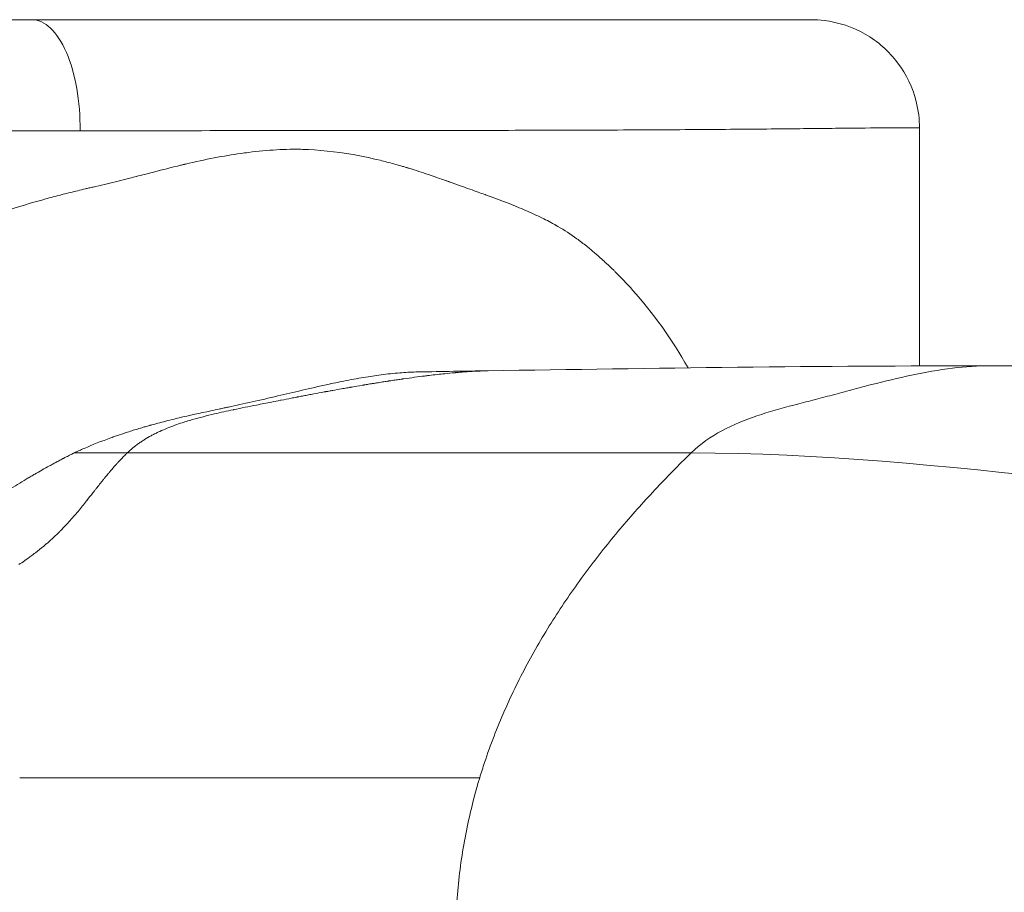
# Model space of a CAD drawing. Extents: x -28 to 12572, y 4 to 8914.
# Drawn here: x 3242 to 3300, y 4012 to 4063 of the extents above; entities that cross this region are included whole.
import ezdxf

# ---------------------------------------------------------------- set-up
doc = ezdxf.new("R2010")
doc.units = 0
doc.header["$MEASUREMENT"] = 0
doc.layers.add('外形線', color=7, linetype='CONTINUOUS', lineweight=18)

msp = doc.modelspace()

# ---------------------------------------------------------------- linework, layer by layer
at = {"layer": '外形線', "extrusion": (0, 1, 0)}
msp.add_line((3248.537, 4037.71), (3245.426, 4037.71), dxfattribs=at)
at = {"layer": '外形線'}
msp.add_ellipse((3242.933, 4056.762), major_axis=(0, 6.351), ratio=0.44673, start_param=4.686761, end_param=6.283185, dxfattribs=at)
for points, knots in [([(3140.872, 4063.113), (3140.889, 4063.113), (3140.906, 4063.113), (3140.923, 4063.113), (3142.565, 4063.113), (3144.304, 4063.113), (3146.134, 4063.113), (3146.152, 4063.113), (3146.17, 4063.113), (3146.188, 4063.113), (3148.021, 4063.113), (3149.947, 4063.113), (3151.968, 4063.113), (3151.986, 4063.113), (3152.004, 4063.113), (3152.022, 4063.113), (3153.025, 4063.113), (3154.051, 4063.113), (3155.1, 4063.113), (3155.119, 4063.113), (3155.137, 4063.113), (3155.155, 4063.113), (3155.672, 4063.113), (3156.194, 4063.113), (3156.72, 4063.113), (3156.738, 4063.113), (3156.757, 4063.113), (3156.775, 4063.113), (3157.301, 4063.113), (3157.831, 4063.113), (3158.365, 4063.113), (3158.383, 4063.113), (3158.401, 4063.113), (3158.419, 4063.113), (3160.611, 4063.113), (3162.865, 4063.113), (3165.178, 4063.113), (3165.195, 4063.113), (3165.213, 4063.113), (3165.23, 4063.113), (3167.546, 4063.113), (3169.922, 4063.113), (3172.359, 4063.113), (3174.815, 4063.113), (3177.332, 4063.113), (3179.914, 4063.113), (3179.929, 4063.113), (3179.944, 4063.113), (3179.96, 4063.113), (3180.59, 4063.113), (3181.224, 4063.113), (3181.858, 4063.113), (3182.507, 4063.113), (3183.158, 4063.113), (3183.809, 4063.113), (3183.824, 4063.113), (3183.838, 4063.113), (3183.853, 4063.113), (3185.142, 4063.113), (3186.436, 4063.113), (3187.735, 4063.113), (3187.749, 4063.113), (3187.763, 4063.113), (3187.776, 4063.113), (3190.39, 4063.113), (3193.023, 4063.113), (3195.675, 4063.113), (3195.687, 4063.113), (3195.698, 4063.113), (3195.71, 4063.113), (3198.364, 4063.113), (3201.037, 4063.113), (3203.73, 4063.113), (3203.74, 4063.113), (3203.75, 4063.113), (3203.76, 4063.113), (3205.103, 4063.113), (3206.45, 4063.113), (3207.802, 4063.113), (3207.811, 4063.113), (3207.82, 4063.113), (3207.829, 4063.113), (3209.182, 4063.113), (3210.529, 4063.113), (3211.87, 4063.113), (3211.878, 4063.113), (3211.886, 4063.113), (3211.894, 4063.113), (3214.585, 4063.113), (3217.252, 4063.113), (3219.893, 4063.113), (3222.543, 4063.113), (3225.168, 4063.113), (3227.768, 4063.113), (3227.772, 4063.113), (3227.776, 4063.113), (3227.78, 4063.113), (3229.076, 4063.113), (3230.366, 4063.113), (3231.65, 4063.113), (3232.937, 4063.113), (3234.22, 4063.113), (3235.492, 4063.113), (3238.036, 4063.113), (3240.516, 4063.113), (3242.933, 4063.113)], [0.6539784, 0.6539784, 0.6539784, 0.6539784, 0.654063, 0.654063, 0.654063, 0.6621247, 0.6621247, 0.6621247, 0.6622033, 0.6622033, 0.6622033, 0.670271, 0.670271, 0.670271, 0.6703435, 0.6703435, 0.6703435, 0.6743441, 0.6743441, 0.6743441, 0.6744137, 0.6744137, 0.6744137, 0.6763807, 0.6763807, 0.6763807, 0.6764487, 0.6764487, 0.6764487, 0.6784173, 0.6784173, 0.6784173, 0.6784838, 0.6784838, 0.6784838, 0.6865636, 0.6865636, 0.6865636, 0.6866241, 0.6866241, 0.6866241, 0.6947099, 0.6947099, 0.6947099, 0.7028562, 0.7028562, 0.7028562, 0.7029046, 0.7029046, 0.7029046, 0.7048927, 0.7048927, 0.7048927, 0.7069293, 0.7069293, 0.7069293, 0.7069747, 0.7069747, 0.7069747, 0.7110025, 0.7110025, 0.7110025, 0.7110448, 0.7110448, 0.7110448, 0.7191488, 0.7191488, 0.7191488, 0.7191851, 0.7191851, 0.7191851, 0.7272951, 0.7272951, 0.7272951, 0.7273253, 0.7273253, 0.7273253, 0.7313682, 0.7313682, 0.7313682, 0.7313955, 0.7313955, 0.7313955, 0.7354414, 0.7354414, 0.7354414, 0.7354656, 0.7354656, 0.7354656, 0.7435877, 0.7435877, 0.7435877, 0.751734, 0.751734, 0.751734, 0.7517461, 0.7517461, 0.7517461, 0.7558071, 0.7558071, 0.7558071, 0.7598803, 0.7598803, 0.7598803, 0.7680266, 0.7680266, 0.7680266, 0.7680266]), ([(3242.933, 4063.113), (3245.351, 4063.113), (3247.705, 4063.113), (3249.996, 4063.113), (3251.142, 4063.113), (3252.272, 4063.113), (3253.386, 4063.113), (3254.5, 4063.113), (3255.598, 4063.113), (3256.67, 4063.113), (3258.814, 4063.113), (3260.865, 4063.113), (3262.825, 4063.113), (3264.784, 4063.113), (3266.653, 4063.113), (3268.429, 4063.113), (3269.316, 4063.113), (3270.182, 4063.113), (3271.023, 4063.113), (3271.864, 4063.113), (3272.676, 4063.113), (3273.458, 4063.113), (3275.022, 4063.113), (3276.47, 4063.113), (3277.803, 4063.113), (3279.136, 4063.113), (3280.354, 4063.113), (3281.455, 4063.113), (3282.006, 4063.113), (3282.528, 4063.113), (3283.02, 4063.113), (3283.513, 4063.113), (3283.976, 4063.113), (3284.408, 4063.113), (3285.27, 4063.113), (3285.998, 4063.113), (3286.594, 4063.113), (3287.19, 4063.113), (3287.654, 4063.113), (3287.988, 4063.113), (3288.321, 4063.113), (3288.524, 4063.113), (3288.594, 4063.113), (3288.611, 4063.113), (3288.62, 4063.113), (3288.621, 4063.113), (3288.621, 4063.113), (3288.621, 4063.113), (3288.621, 4063.113)], [0.24685678, 0.24685678, 0.24685678, 0.24685678, 0.25500309, 0.25500309, 0.25500309, 0.25907624, 0.25907624, 0.25907624, 0.26314939, 0.26314939, 0.26314939, 0.27129569, 0.27129569, 0.27129569, 0.27944199, 0.27944199, 0.27944199, 0.28351515, 0.28351515, 0.28351515, 0.2875883, 0.2875883, 0.2875883, 0.2957346, 0.2957346, 0.2957346, 0.3038809, 0.3038809, 0.3038809, 0.30795405, 0.30795405, 0.30795405, 0.31202721, 0.31202721, 0.31202721, 0.32017351, 0.32017351, 0.32017351, 0.32831981, 0.32831981, 0.32831981, 0.33646611, 0.33646611, 0.33646611, 0.33850269, 0.33850269, 0.33850269, 0.33859105, 0.33859105, 0.33859105, 0.33859105]), ([(3288.621, 4063.113), (3288.878, 4063.113), (3289.136, 4063.097), (3290.229, 4062.964), (3291.061, 4062.686), (3292.523, 4061.843), (3293.181, 4061.263), (3294.197, 4059.916), (3294.576, 4059.125), (3294.908, 4057.802), (3294.972, 4057.277), (3294.972, 4056.756)], [0, 0, 0, 0, 0.0772103, 0.0772103, 0.3302647, 0.3302647, 0.583319, 0.583319, 0.8363733, 0.8363733, 0.9926238, 0.9926238, 0.9926238, 0.9926238]), ([(3294.972, 4056.756), (3294.972, 4056.756), (3294.971, 4056.757), (3294.961, 4056.76), (3294.91, 4056.763), (3294.637, 4056.77), (3294.293, 4056.773), (3293.286, 4056.772), (3292.623, 4056.767), (3291.383, 4056.755), (3290.929, 4056.75), (3290.186, 4056.743), (3289.928, 4056.74), (3289.394, 4056.734), (3289.119, 4056.731), (3287.694, 4056.717), (3286.41, 4056.705), (3283.559, 4056.681), (3281.994, 4056.669), (3279.432, 4056.654), (3278.542, 4056.649), (3276.691, 4056.64), (3275.727, 4056.636), (3272.752, 4056.627), (3270.655, 4056.622), (3266.237, 4056.615), (3263.916, 4056.613), (3260.264, 4056.61), (3259.016, 4056.609), (3256.472, 4056.607), (3255.18, 4056.606), (3251.246, 4056.603), (3248.546, 4056.601), (3245.77, 4056.599)], [0.19652412, 0.19652412, 0.19652412, 0.19652412, 0.19706738, 0.19706738, 0.20174654, 0.20174654, 0.21110487, 0.21110487, 0.2204632, 0.2204632, 0.22514237, 0.22514237, 0.22748195, 0.22748195, 0.22982153, 0.22982153, 0.23917986, 0.23917986, 0.24853819, 0.24853819, 0.25321736, 0.25321736, 0.25789652, 0.25789652, 0.26725485, 0.26725485, 0.27661318, 0.27661318, 0.28129235, 0.28129235, 0.28597151, 0.28597151, 0.29532984, 0.29532984, 0.29532984, 0.29532984]), ([(3258.059, 4055.511), (3258.185, 4055.513), (3258.309, 4055.514), (3258.432, 4055.513), (3258.494, 4055.513), (3258.555, 4055.513), (3258.616, 4055.512)], [0.4921875, 0.4921875, 0.4921875, 0.4921875, 0.49609375, 0.49609375, 0.49609375, 0.498046875, 0.498046875, 0.498046875, 0.498046875]), ([(3281.589, 4037.71), (3282.127, 4038.236), (3283.357, 4039.085), (3285.421, 4039.915), (3287.238, 4040.421), (3288.727, 4040.8), (3289.857, 4041.099), (3290.999, 4041.406), (3292.54, 4041.813), (3294.498, 4042.292), (3296.836, 4042.707), (3298.397, 4042.817), (3299.144, 4042.817)], [0.0000008, 0.0000008, 0.0000008, 0.0000008, 0.0625007, 0.1250006, 0.1875005, 0.2187505, 0.2500004, 0.2812504, 0.3125003, 0.3750002, 0.4375001, 0.4948865, 0.4948865, 0.4948865, 0.4948865]), ([(3299.144, 4042.817), (3307.032, 4042.817), (3314.652, 4041.911), (3330.443, 4039.914), (3337.899, 4038.924), (3344.252, 4038.924)], [0, 0, 0, 0, 3.424817, 3.424817, 7.654473, 7.654473, 7.654473, 7.654473]), ([(3262.387, 4042.132), (3262.01, 4042.068), (3261.621, 4041.996), (3261.22, 4041.916), (3261.02, 4041.876), (3260.817, 4041.834), (3260.61, 4041.79)], [0.54391849, 0.54391849, 0.54391849, 0.54391849, 0.55525013, 0.55525013, 0.55525013, 0.56091594, 0.56091594, 0.56091594, 0.56091594]), ([(3259.923, 4041.251), (3259.975, 4041.26), (3260.026, 4041.27), (3260.078, 4041.28), (3260.091, 4041.282), (3260.104, 4041.284), (3260.115, 4041.286), (3260.126, 4041.288), (3260.137, 4041.29), (3260.148, 4041.292)], [0.639731753, 0.639731753, 0.639731753, 0.639731753, 0.640499672, 0.640499672, 0.640499672, 0.640691651, 0.640691651, 0.640691651, 0.640883631, 0.640883631, 0.640883631, 0.640883631]), ([(3258.521, 4040.986), (3258.546, 4040.991), (3258.573, 4040.996), (3258.596, 4041), (3258.643, 4041.009), (3258.69, 4041.018), (3258.737, 4041.027)], [0.632436523, 0.632436523, 0.632436523, 0.632436523, 0.632820483, 0.632820483, 0.632820483, 0.633588402, 0.633588402, 0.633588402, 0.633588402]), ([(3247.577, 4038.593), (3247.03, 4038.396), (3246.515, 4038.191), (3246.007, 4037.971), (3245.907, 4037.928), (3245.808, 4037.886), (3245.711, 4037.842)], [0.70114493, 0.70114493, 0.70114493, 0.70114493, 0.71838626, 0.71838626, 0.71838626, 0.72180546, 0.72180546, 0.72180546, 0.72180546]), ([(3244.794, 4037.386), (3244.775, 4037.376), (3244.756, 4037.366), (3244.736, 4037.356), (3244.726, 4037.351), (3244.724, 4037.35), (3244.719, 4037.347), (3244.714, 4037.344), (3244.709, 4037.341), (3244.704, 4037.339)], [0.7311280321, 0.7311280321, 0.7311280321, 0.7311280321, 0.7313963674, 0.7313963674, 0.7313963674, 0.7315305351, 0.7315305351, 0.7315305351, 0.7316647027, 0.7316647027, 0.7316647027, 0.7316647027]), ([(3269.194, 4018.658), (3269.284, 4018.957), (3269.712, 4020.302), (3270.612, 4022.626), (3272.039, 4025.521), (3273.669, 4028.254), (3275.465, 4030.83), (3277.397, 4033.259), (3279.44, 4035.554), (3280.864, 4037.003), (3281.589, 4037.71)], [0.8861962, 0.8861962, 0.8861962, 0.8861962, 0.8906251, 0.9062501, 0.9218751, 0.9375001, 0.9531251, 0.9687501, 0.9843752, 1, 1, 1, 1]), ([(3244.81, 4018.658), (3244.802, 4018.658), (3244.794, 4018.658), (3244.788, 4018.658), (3244.782, 4018.658), (3244.775, 4018.658), (3244.769, 4018.658)], [0.4997560917, 0.4997560917, 0.4997560917, 0.4997560917, 0.5001483649, 0.5001483649, 0.5001483649, 0.5005406382, 0.5005406382, 0.5005406382, 0.5005406382]), ([(3256.954, 4018.658), (3256.225, 4018.658), (3255.46, 4018.658), (3254.66, 4018.658), (3253.861, 4018.658), (3253.026, 4018.658), (3252.155, 4018.658)], [0.2510549, 0.2510549, 0.2510549, 0.2510549, 0.3012658, 0.3012658, 0.3012658, 0.3514768, 0.3514768, 0.3514768, 0.3514768]), ([(3257.006, 4018.658), (3256.999, 4018.658), (3256.994, 4018.658), (3256.988, 4018.658), (3256.977, 4018.658), (3256.965, 4018.658), (3256.954, 4018.658)], [0.249878046, 0.249878046, 0.249878046, 0.249878046, 0.250270319, 0.250270319, 0.250270319, 0.251054866, 0.251054866, 0.251054866, 0.251054866]), ([(3257.594, 4018.658), (3257.486, 4018.658), (3257.378, 4018.658), (3257.27, 4018.658), (3257.216, 4018.658), (3257.162, 4018.658), (3257.108, 4018.658)], [0.238502123, 0.238502123, 0.238502123, 0.238502123, 0.244778494, 0.244778494, 0.244778494, 0.24791668, 0.24791668, 0.24791668, 0.24791668]), ([(3263.381, 4018.658), (3263.328, 4018.658), (3263.275, 4018.658), (3263.222, 4018.658), (3263.182, 4018.658), (3263.142, 4018.658), (3263.103, 4018.658)], [0.119251062, 0.119251062, 0.119251062, 0.119251062, 0.122389247, 0.122389247, 0.122389247, 0.124742887, 0.124742887, 0.124742887, 0.124742887]), ([(3267.876, 3995.098), (3267.84, 3995.5), (3267.729, 3997.014), (3267.68, 3999.651), (3267.74, 4002.443), (3267.781, 4004.679), (3267.79, 4006.358), (3267.768, 4008.037), (3267.762, 4010.278), (3267.955, 4013.078), (3268.478, 4016.067), (3268.965, 4017.903), (3269.194, 4018.658)], [0.7755821, 0.7755821, 0.7755821, 0.7755821, 0.7812501, 0.7968751, 0.8125001, 0.8203126, 0.8281251, 0.8359376, 0.8437501, 0.8593751, 0.8750001, 0.8861962, 0.8861962, 0.8861962, 0.8861962])]:
    msp.add_open_spline(points, degree=3, knots=knots, dxfattribs=at)
for points in [[(3245.77, 4056.599), (3243.35, 4056.598), (3240.872, 4056.596), (3238.334, 4056.594)], [(3294.972, 4056.756), (3294.967, 4052.099), (3294.966, 4047.452), (3294.977, 4042.809)], [(3251.956, 4054.647), (3253.101, 4054.917), (3254.185, 4055.125), (3255.188, 4055.268)], [(3255.188, 4055.268), (3255.339, 4055.29), (3255.488, 4055.31), (3255.636, 4055.328)], [(3255.636, 4055.328), (3256.21, 4055.401), (3256.759, 4055.452), (3257.286, 4055.482)], [(3257.286, 4055.482), (3257.549, 4055.497), (3257.807, 4055.507), (3258.059, 4055.511)], [(3258.616, 4055.512), (3258.676, 4055.511), (3258.738, 4055.509), (3258.797, 4055.508)], [(3258.797, 4055.508), (3259.743, 4055.483), (3260.737, 4055.379), (3261.771, 4055.197)], [(3261.771, 4055.197), (3262.287, 4055.107), (3262.814, 4054.996), (3263.35, 4054.866)], [(3250.847, 4054.372), (3251.084, 4054.432), (3251.292, 4054.484), (3251.469, 4054.528)], [(3251.469, 4054.528), (3251.558, 4054.55), (3251.64, 4054.57), (3251.714, 4054.588)], [(3251.714, 4054.588), (3251.751, 4054.597), (3251.786, 4054.606), (3251.819, 4054.614)], [(3251.819, 4054.614), (3251.836, 4054.618), (3251.852, 4054.622), (3251.867, 4054.625)], [(3251.867, 4054.625), (3251.875, 4054.627), (3251.883, 4054.629), (3251.891, 4054.631)], [(3251.891, 4054.631), (3251.897, 4054.633), (3251.904, 4054.634), (3251.91, 4054.636)], [(3251.91, 4054.636), (3251.916, 4054.637), (3251.939, 4054.643), (3251.956, 4054.647)], [(3263.35, 4054.866), (3263.617, 4054.801), (3263.887, 4054.731), (3264.16, 4054.657)], [(3264.16, 4054.657), (3264.296, 4054.619), (3264.432, 4054.581), (3264.57, 4054.541)], [(3264.57, 4054.541), (3264.638, 4054.521), (3264.707, 4054.501), (3264.776, 4054.48)], [(3249.115, 4053.93), (3249.808, 4054.108), (3250.384, 4054.255), (3250.847, 4054.372)], [(3264.776, 4054.48), (3264.81, 4054.47), (3264.845, 4054.46), (3264.879, 4054.449)], [(3264.879, 4054.449), (3264.911, 4054.44), (3264.944, 4054.43), (3264.976, 4054.42)], [(3264.976, 4054.42), (3264.993, 4054.415), (3264.998, 4054.413), (3265.007, 4054.411)], [(3265.007, 4054.411), (3265.301, 4054.321), (3265.646, 4054.21), (3266.04, 4054.078)], [(3266.04, 4054.078), (3266.242, 4054.01), (3266.457, 4053.937), (3266.685, 4053.858)], [(3246.532, 4053.299), (3246.981, 4053.403), (3247.415, 4053.507), (3247.836, 4053.61)], [(3247.836, 4053.61), (3248.256, 4053.712), (3248.662, 4053.814), (3249.054, 4053.915)], [(3249.054, 4053.915), (3249.066, 4053.918), (3249.094, 4053.925), (3249.115, 4053.93)], [(3266.685, 4053.858), (3266.799, 4053.819), (3266.916, 4053.778), (3267.036, 4053.736)], [(3267.036, 4053.736), (3267.096, 4053.715), (3267.157, 4053.694), (3267.218, 4053.672)], [(3267.218, 4053.672), (3267.249, 4053.661), (3267.28, 4053.65), (3267.311, 4053.639)], [(3267.311, 4053.639), (3267.327, 4053.634), (3267.342, 4053.628), (3267.358, 4053.622)], [(3267.358, 4053.622), (3267.374, 4053.617), (3267.391, 4053.611), (3267.405, 4053.606)], [(3267.405, 4053.606), (3267.867, 4053.442), (3268.27, 4053.297), (3268.617, 4053.173)], [(3243.844, 4052.625), (3244.145, 4052.707), (3244.455, 4052.789), (3244.776, 4052.871)], [(3244.776, 4052.871), (3245.054, 4052.942), (3245.339, 4053.013), (3245.631, 4053.084)], [(3245.631, 4053.084), (3245.778, 4053.12), (3245.926, 4053.155), (3246.076, 4053.191)], [(3246.076, 4053.191), (3246.151, 4053.209), (3246.227, 4053.227), (3246.303, 4053.245)], [(3246.303, 4053.245), (3246.341, 4053.254), (3246.379, 4053.263), (3246.417, 4053.272)], [(3246.417, 4053.272), (3246.451, 4053.28), (3246.484, 4053.288), (3246.518, 4053.295)], [(3246.518, 4053.295), (3246.523, 4053.297), (3246.529, 4053.298), (3246.532, 4053.299)], [(3268.617, 4053.173), (3268.962, 4053.049), (3269.252, 4052.945), (3269.488, 4052.861)], [(3269.488, 4052.861), (3269.496, 4052.858), (3269.516, 4052.851), (3269.531, 4052.846)], [(3269.531, 4052.846), (3270.274, 4052.581), (3270.923, 4052.333), (3271.515, 4052.084)], [(3240.669, 4051.629), (3241.388, 4051.898), (3242.235, 4052.171), (3243.205, 4052.447)], [(3243.205, 4052.447), (3243.412, 4052.507), (3243.625, 4052.566), (3243.844, 4052.625)], [(3271.515, 4052.084), (3271.679, 4052.016), (3271.836, 4051.948), (3271.986, 4051.883)], [(3271.986, 4051.883), (3272.337, 4051.729), (3272.656, 4051.58), (3272.946, 4051.436)], [(3272.946, 4051.436), (3273.091, 4051.363), (3273.229, 4051.292), (3273.359, 4051.222)], [(3273.359, 4051.222), (3273.424, 4051.187), (3273.487, 4051.153), (3273.549, 4051.118)], [(3273.549, 4051.118), (3273.58, 4051.101), (3273.61, 4051.084), (3273.64, 4051.067)], [(3273.64, 4051.067), (3273.655, 4051.058), (3273.67, 4051.05), (3273.684, 4051.041)], [(3273.684, 4051.041), (3273.697, 4051.034), (3273.71, 4051.026), (3273.723, 4051.019)], [(3273.723, 4051.019), (3273.735, 4051.012), (3273.76, 4050.997), (3273.78, 4050.986)], [(3273.78, 4050.986), (3274.148, 4050.768), (3274.516, 4050.53), (3274.882, 4050.266)], [(3274.882, 4050.266), (3275.076, 4050.126), (3275.27, 4049.979), (3275.463, 4049.824)], [(3275.463, 4049.824), (3275.624, 4049.695), (3275.785, 4049.561), (3275.946, 4049.423)], [(3275.946, 4049.423), (3275.98, 4049.395), (3276.013, 4049.366), (3276.046, 4049.338)], [(3276.046, 4049.338), (3276.24, 4049.17), (3276.43, 4048.999), (3276.629, 4048.814)], [(3276.629, 4048.814), (3276.769, 4048.684), (3276.908, 4048.552), (3277.046, 4048.417)], [(3277.046, 4048.417), (3277.088, 4048.376), (3277.13, 4048.335), (3277.171, 4048.294)], [(3277.171, 4048.294), (3277.484, 4047.983), (3277.807, 4047.645), (3278.122, 4047.293)], [(3278.122, 4047.293), (3278.128, 4047.287), (3278.134, 4047.28), (3278.139, 4047.274)], [(3278.139, 4047.274), (3279.375, 4045.892), (3280.453, 4044.363), (3281.406, 4042.693)], [(3264.504, 4042.403), (3264.153, 4042.374), (3263.787, 4042.335), (3263.407, 4042.286)], [(3265.45, 4042.454), (3265.148, 4042.446), (3264.832, 4042.429), (3264.504, 4042.403)], [(3265.627, 4042.458), (3265.568, 4042.457), (3265.51, 4042.456), (3265.45, 4042.454)], [(3265.627, 4042.459), (3266.979, 4042.48), (3268.333, 4042.502), (3269.688, 4042.523)], [(3267.149, 4042.353), (3267.349, 4042.374), (3267.539, 4042.393), (3267.72, 4042.409)], [(3267.72, 4042.409), (3267.731, 4042.41), (3267.745, 4042.411), (3267.758, 4042.412)], [(3267.758, 4042.412), (3267.771, 4042.413), (3267.784, 4042.415), (3267.797, 4042.416)], [(3267.797, 4042.416), (3267.822, 4042.418), (3267.848, 4042.42), (3267.874, 4042.422)], [(3267.874, 4042.422), (3267.925, 4042.427), (3267.975, 4042.431), (3268.025, 4042.435)], [(3268.025, 4042.435), (3268.126, 4042.443), (3268.224, 4042.451), (3268.321, 4042.458)], [(3268.321, 4042.458), (3268.515, 4042.473), (3268.701, 4042.484), (3268.88, 4042.494)], [(3268.88, 4042.494), (3268.97, 4042.499), (3269.058, 4042.503), (3269.144, 4042.507)], [(3269.144, 4042.507), (3269.187, 4042.509), (3269.234, 4042.511), (3269.279, 4042.512)], [(3269.279, 4042.512), (3269.325, 4042.514), (3269.37, 4042.516), (3269.415, 4042.517)], [(3269.415, 4042.517), (3269.508, 4042.52), (3269.599, 4042.522), (3269.688, 4042.523)], [(3269.688, 4042.523), (3279.382, 4042.677), (3289.171, 4042.817), (3299.144, 4042.817)], [(3263.407, 4042.286), (3263.078, 4042.242), (3262.737, 4042.191), (3262.387, 4042.132)], [(3263.148, 4041.811), (3263.166, 4041.814), (3263.18, 4041.816), (3263.195, 4041.819)], [(3263.195, 4041.819), (3263.211, 4041.821), (3263.226, 4041.823), (3263.241, 4041.826)], [(3263.241, 4041.826), (3263.364, 4041.845), (3263.475, 4041.863), (3263.576, 4041.879)], [(3263.576, 4041.879), (3263.677, 4041.894), (3263.767, 4041.908), (3263.846, 4041.92)], [(3263.846, 4041.92), (3263.866, 4041.923), (3263.885, 4041.926), (3263.904, 4041.929)], [(3263.904, 4041.929), (3263.923, 4041.932), (3263.954, 4041.937), (3263.981, 4041.941)], [(3263.981, 4041.941), (3264.036, 4041.949), (3264.089, 4041.957), (3264.142, 4041.965)], [(3264.142, 4041.965), (3264.246, 4041.981), (3264.347, 4041.996), (3264.444, 4042.01)], [(3264.444, 4042.01), (3264.493, 4042.017), (3264.54, 4042.024), (3264.586, 4042.03)], [(3264.586, 4042.03), (3264.609, 4042.034), (3264.632, 4042.037), (3264.655, 4042.04)], [(3264.655, 4042.04), (3264.666, 4042.042), (3264.677, 4042.044), (3264.691, 4042.045)], [(3264.691, 4042.045), (3264.705, 4042.047), (3264.719, 4042.049), (3264.732, 4042.051)], [(3264.732, 4042.051), (3264.953, 4042.083), (3265.165, 4042.112), (3265.369, 4042.14)], [(3265.369, 4042.14), (3265.573, 4042.167), (3265.768, 4042.192), (3265.954, 4042.216)], [(3265.954, 4042.216), (3266.001, 4042.222), (3266.047, 4042.228), (3266.093, 4042.233)], [(3266.093, 4042.233), (3266.116, 4042.236), (3266.138, 4042.239), (3266.161, 4042.242)], [(3266.161, 4042.242), (3266.172, 4042.243), (3266.183, 4042.244), (3266.195, 4042.246)], [(3266.195, 4042.246), (3266.206, 4042.247), (3266.219, 4042.249), (3266.233, 4042.25)], [(3266.233, 4042.25), (3266.558, 4042.29), (3266.863, 4042.324), (3267.149, 4042.353)], [(3294.979, 4042.364), (3294.979, 4042.364), (3294.979, 4042.364), (3294.979, 4042.364)], [(3260.294, 4041.722), (3259.249, 4041.494), (3258.271, 4041.258), (3257.365, 4041.046)], [(3259.318, 4041.138), (3259.516, 4041.175), (3259.717, 4041.213), (3259.923, 4041.251)], [(3260.148, 4041.292), (3260.17, 4041.297), (3260.193, 4041.301), (3260.215, 4041.305)], [(3260.215, 4041.305), (3260.305, 4041.321), (3260.397, 4041.338), (3260.491, 4041.355)], [(3260.436, 4041.753), (3260.39, 4041.742), (3260.341, 4041.732), (3260.294, 4041.722)], [(3260.455, 4041.756), (3260.449, 4041.755), (3260.442, 4041.754), (3260.436, 4041.753)], [(3260.61, 4041.79), (3260.558, 4041.779), (3260.507, 4041.768), (3260.455, 4041.756)], [(3260.491, 4041.355), (3260.524, 4041.361), (3260.557, 4041.367), (3260.59, 4041.373)], [(3260.59, 4041.373), (3260.749, 4041.402), (3260.914, 4041.431), (3261.085, 4041.462)], [(3261.085, 4041.462), (3261.189, 4041.48), (3261.295, 4041.499), (3261.403, 4041.518)], [(3261.403, 4041.518), (3261.457, 4041.527), (3261.512, 4041.537), (3261.567, 4041.547)], [(3261.567, 4041.547), (3261.581, 4041.549), (3261.595, 4041.551), (3261.609, 4041.554)], [(3261.609, 4041.554), (3261.623, 4041.556), (3261.634, 4041.558), (3261.645, 4041.56)], [(3261.645, 4041.56), (3261.667, 4041.564), (3261.689, 4041.568), (3261.712, 4041.572)], [(3261.712, 4041.572), (3261.894, 4041.603), (3262.095, 4041.637), (3262.315, 4041.674)], [(3262.315, 4041.674), (3262.329, 4041.677), (3262.343, 4041.679), (3262.357, 4041.681)], [(3262.357, 4041.681), (3262.364, 4041.683), (3262.371, 4041.684), (3262.378, 4041.685)], [(3262.378, 4041.685), (3262.385, 4041.686), (3262.389, 4041.687), (3262.392, 4041.687)], [(3262.392, 4041.687), (3262.406, 4041.69), (3262.42, 4041.692), (3262.436, 4041.695)], [(3262.436, 4041.695), (3262.467, 4041.7), (3262.503, 4041.706), (3262.544, 4041.713)], [(3262.544, 4041.713), (3262.626, 4041.726), (3262.727, 4041.743), (3262.846, 4041.762)], [(3262.846, 4041.762), (3262.906, 4041.772), (3262.971, 4041.782), (3263.04, 4041.794)], [(3263.04, 4041.794), (3263.075, 4041.799), (3263.111, 4041.805), (3263.148, 4041.811)], [(3257.365, 4041.046), (3256.311, 4040.799), (3255.345, 4040.584), (3254.465, 4040.396)], [(3256.107, 4040.514), (3256.398, 4040.572), (3256.692, 4040.629), (3256.989, 4040.688)], [(3256.989, 4040.688), (3257.166, 4040.722), (3257.34, 4040.756), (3257.516, 4040.791)], [(3257.516, 4040.791), (3257.532, 4040.794), (3257.548, 4040.797), (3257.563, 4040.8)], [(3257.563, 4040.8), (3257.756, 4040.838), (3257.951, 4040.876), (3258.148, 4040.914)], [(3258.148, 4040.914), (3258.247, 4040.933), (3258.346, 4040.952), (3258.446, 4040.971)], [(3258.446, 4040.971), (3258.471, 4040.976), (3258.496, 4040.981), (3258.521, 4040.986)], [(3258.737, 4041.027), (3258.828, 4041.045), (3258.919, 4041.062), (3259.011, 4041.08)], [(3259.011, 4041.08), (3259.112, 4041.099), (3259.214, 4041.118), (3259.318, 4041.138)], [(3253.426, 4040.175), (3252.79, 4040.039), (3252.176, 4039.903), (3251.574, 4039.76)], [(3253.953, 4040.287), (3253.776, 4040.249), (3253.6, 4040.212), (3253.426, 4040.175)], [(3253.654, 4039.997), (3254.005, 4040.079), (3254.369, 4040.159), (3254.734, 4040.236)], [(3254.22, 4040.344), (3254.13, 4040.325), (3254.042, 4040.306), (3253.953, 4040.287)], [(3254.321, 4040.365), (3254.289, 4040.358), (3254.254, 4040.351), (3254.22, 4040.344)], [(3254.349, 4040.371), (3254.34, 4040.369), (3254.331, 4040.367), (3254.321, 4040.365)], [(3254.465, 4040.396), (3254.427, 4040.388), (3254.388, 4040.379), (3254.349, 4040.371)], [(3254.734, 4040.236), (3254.748, 4040.239), (3254.763, 4040.242), (3254.777, 4040.245)], [(3254.777, 4040.245), (3255.213, 4040.336), (3255.657, 4040.425), (3256.107, 4040.514)], [(3251.401, 4039.719), (3251.075, 4039.64), (3250.754, 4039.559), (3250.439, 4039.477)], [(3251.574, 4039.76), (3251.516, 4039.746), (3251.458, 4039.732), (3251.401, 4039.719)], [(3251.663, 4039.445), (3251.885, 4039.519), (3252.113, 4039.59), (3252.346, 4039.657)], [(3252.346, 4039.657), (3252.766, 4039.778), (3253.202, 4039.89), (3253.654, 4039.997)], [(3248.8, 4039.006), (3248.686, 4038.97), (3248.571, 4038.933), (3248.457, 4038.896)], [(3249.468, 4039.208), (3249.245, 4039.143), (3249.022, 4039.076), (3248.8, 4039.006)], [(3249.723, 4039.281), (3249.638, 4039.257), (3249.553, 4039.233), (3249.468, 4039.208)], [(3249.851, 4039.317), (3249.808, 4039.305), (3249.766, 4039.293), (3249.723, 4039.281)], [(3249.914, 4039.335), (3249.894, 4039.329), (3249.872, 4039.323), (3249.851, 4039.317)], [(3249.971, 4039.351), (3249.952, 4039.345), (3249.933, 4039.34), (3249.914, 4039.335)], [(3250.439, 4039.477), (3250.282, 4039.435), (3250.126, 4039.393), (3249.971, 4039.351)], [(3250.334, 4038.918), (3250.473, 4038.984), (3250.615, 4039.048), (3250.76, 4039.108)], [(3250.76, 4039.108), (3251.049, 4039.23), (3251.351, 4039.341), (3251.663, 4039.445)], [(3283.252, 4038.934), (3283.252, 4038.934), (3283.252, 4038.934), (3283.253, 4038.934)], [(3247.708, 4038.64), (3247.667, 4038.625), (3247.621, 4038.609), (3247.577, 4038.593)], [(3247.957, 4038.728), (3247.874, 4038.699), (3247.791, 4038.67), (3247.708, 4038.64)], [(3248.457, 4038.896), (3248.29, 4038.841), (3248.123, 4038.785), (3247.957, 4038.728)], [(3249.275, 4038.312), (3249.303, 4038.331), (3249.335, 4038.353), (3249.366, 4038.373)], [(3249.366, 4038.373), (3249.426, 4038.414), (3249.488, 4038.454), (3249.55, 4038.492)], [(3249.55, 4038.492), (3249.675, 4038.57), (3249.802, 4038.644), (3249.932, 4038.714)], [(3249.932, 4038.714), (3249.997, 4038.749), (3250.062, 4038.784), (3250.129, 4038.817)], [(3250.129, 4038.817), (3250.165, 4038.836), (3250.203, 4038.855), (3250.241, 4038.873)], [(3250.241, 4038.873), (3250.272, 4038.888), (3250.303, 4038.903), (3250.334, 4038.918)], [(3245.711, 4037.842), (3245.662, 4037.821), (3245.614, 4037.799), (3245.566, 4037.777)], [(3248.537, 4037.71), (3248.749, 4037.914), (3248.969, 4038.094), (3249.192, 4038.253)], [(3249.192, 4038.253), (3249.22, 4038.273), (3249.247, 4038.293), (3249.275, 4038.312)], [(3244.459, 4037.209), (3244.437, 4037.197), (3244.415, 4037.186), (3244.394, 4037.174)], [(3244.704, 4037.339), (3244.622, 4037.296), (3244.541, 4037.253), (3244.459, 4037.209)], [(3245.087, 4037.538), (3245.004, 4037.496), (3244.907, 4037.445), (3244.794, 4037.386)], [(3245.282, 4037.638), (3245.23, 4037.612), (3245.165, 4037.578), (3245.087, 4037.538)], [(3245.426, 4037.71), (3245.423, 4037.709), (3245.378, 4037.687), (3245.282, 4037.638)], [(3245.448, 4037.721), (3245.441, 4037.717), (3245.427, 4037.71), (3245.426, 4037.71)], [(3245.496, 4037.743), (3245.48, 4037.736), (3245.464, 4037.728), (3245.448, 4037.721)], [(3245.566, 4037.777), (3245.543, 4037.766), (3245.519, 4037.755), (3245.496, 4037.743)], [(3247.99, 4037.148), (3248.031, 4037.192), (3248.071, 4037.236), (3248.11, 4037.278)], [(3248.11, 4037.278), (3248.189, 4037.361), (3248.264, 4037.439), (3248.335, 4037.511)], [(3248.335, 4037.511), (3248.371, 4037.547), (3248.405, 4037.581), (3248.439, 4037.615)], [(3248.439, 4037.615), (3248.456, 4037.631), (3248.472, 4037.647), (3248.489, 4037.663)], [(3248.489, 4037.663), (3248.497, 4037.671), (3248.505, 4037.679), (3248.513, 4037.687)], [(3248.513, 4037.687), (3248.517, 4037.691), (3248.521, 4037.695), (3248.525, 4037.699)], [(3248.525, 4037.699), (3248.527, 4037.701), (3248.529, 4037.702), (3248.531, 4037.704)], [(3248.531, 4037.704), (3248.533, 4037.706), (3248.534, 4037.708), (3248.537, 4037.71)], [(3281.589, 4037.71), (3270.571, 4037.71), (3259.554, 4037.71), (3248.537, 4037.71)], [(3326.383, 4034.535), (3311.438, 4034.535), (3296.533, 4037.71), (3281.589, 4037.71)], [(3281.589, 4037.71), (3281.589, 4037.71), (3281.589, 4037.71), (3281.589, 4037.71)], [(3243.528, 4036.697), (3243.392, 4036.621), (3243.253, 4036.541), (3243.116, 4036.462)], [(3243.544, 4036.706), (3243.539, 4036.703), (3243.533, 4036.7), (3243.528, 4036.697)], [(3243.97, 4036.944), (3243.829, 4036.866), (3243.686, 4036.787), (3243.544, 4036.706)], [(3244.211, 4037.075), (3244.128, 4037.03), (3244.041, 4036.983), (3243.97, 4036.944)], [(3244.394, 4037.174), (3244.333, 4037.141), (3244.272, 4037.109), (3244.211, 4037.075)], [(3247.435, 4036.511), (3247.472, 4036.556), (3247.512, 4036.603), (3247.554, 4036.653)], [(3247.554, 4036.653), (3247.576, 4036.678), (3247.603, 4036.71), (3247.628, 4036.739)], [(3247.628, 4036.739), (3247.749, 4036.881), (3247.839, 4036.981), (3247.893, 4037.042)], [(3247.893, 4037.042), (3247.899, 4037.048), (3247.904, 4037.053), (3247.909, 4037.059)], [(3247.909, 4037.059), (3247.911, 4037.061), (3247.913, 4037.064), (3247.916, 4037.066)], [(3247.916, 4037.066), (3247.918, 4037.069), (3247.922, 4037.073), (3247.927, 4037.079)], [(3247.927, 4037.079), (3247.948, 4037.102), (3247.969, 4037.125), (3247.99, 4037.148)], [(3242.73, 4036.237), (3242.571, 4036.143), (3242.407, 4036.044), (3242.236, 4035.941)], [(3242.76, 4036.254), (3242.75, 4036.248), (3242.74, 4036.242), (3242.73, 4036.237)], [(3242.775, 4036.263), (3242.77, 4036.26), (3242.765, 4036.257), (3242.76, 4036.254)], [(3242.785, 4036.269), (3242.78, 4036.266), (3242.778, 4036.265), (3242.775, 4036.263)], [(3242.793, 4036.274), (3242.79, 4036.272), (3242.787, 4036.27), (3242.785, 4036.269)], [(3242.901, 4036.337), (3242.865, 4036.316), (3242.829, 4036.295), (3242.793, 4036.274)], [(3243.116, 4036.462), (3243.044, 4036.421), (3242.973, 4036.379), (3242.901, 4036.337)], [(3247.02, 4036.002), (3247.057, 4036.048), (3247.095, 4036.095), (3247.133, 4036.142)], [(3247.133, 4036.142), (3247.152, 4036.166), (3247.172, 4036.19), (3247.191, 4036.214)], [(3247.191, 4036.214), (3247.201, 4036.226), (3247.211, 4036.239), (3247.221, 4036.251)], [(3247.221, 4036.251), (3247.223, 4036.254), (3247.226, 4036.257), (3247.228, 4036.26)], [(3247.228, 4036.26), (3247.23, 4036.263), (3247.232, 4036.264), (3247.233, 4036.266)], [(3247.233, 4036.266), (3247.236, 4036.27), (3247.24, 4036.274), (3247.243, 4036.278)], [(3247.243, 4036.278), (3247.297, 4036.344), (3247.361, 4036.422), (3247.435, 4036.511)], [(3242.236, 4035.941), (3241.555, 4035.528), (3240.781, 4035.038), (3239.927, 4034.451)], [(3246.566, 4035.426), (3246.581, 4035.445), (3246.596, 4035.465), (3246.612, 4035.485)], [(3246.612, 4035.485), (3246.645, 4035.527), (3246.679, 4035.57), (3246.713, 4035.614)], [(3246.713, 4035.614), (3246.744, 4035.653), (3246.776, 4035.693), (3246.808, 4035.734)], [(3246.808, 4035.734), (3246.876, 4035.82), (3246.946, 4035.91), (3247.02, 4036.002)], [(3246.13, 4034.871), (3246.149, 4034.896), (3246.17, 4034.922), (3246.187, 4034.944)], [(3246.187, 4034.944), (3246.291, 4035.075), (3246.4, 4035.214), (3246.515, 4035.361)], [(3246.515, 4035.361), (3246.525, 4035.373), (3246.535, 4035.387), (3246.543, 4035.397)], [(3246.543, 4035.397), (3246.55, 4035.406), (3246.558, 4035.416), (3246.566, 4035.426)], [(3245.45, 4034.045), (3245.539, 4034.148), (3245.627, 4034.252), (3245.714, 4034.358)], [(3245.714, 4034.358), (3245.736, 4034.384), (3245.758, 4034.41), (3245.779, 4034.437)], [(3245.779, 4034.437), (3245.801, 4034.464), (3245.82, 4034.486), (3245.839, 4034.51)], [(3245.839, 4034.51), (3245.877, 4034.557), (3245.916, 4034.604), (3245.954, 4034.652)], [(3245.954, 4034.652), (3245.993, 4034.7), (3246.032, 4034.748), (3246.071, 4034.797)], [(3246.071, 4034.797), (3246.09, 4034.822), (3246.11, 4034.846), (3246.13, 4034.871)], [(3244.916, 4033.448), (3245.096, 4033.64), (3245.274, 4033.84), (3245.45, 4034.045)], [(3244.61, 4033.13), (3244.628, 4033.148), (3244.645, 4033.165), (3244.662, 4033.183)], [(3244.662, 4033.183), (3244.696, 4033.217), (3244.73, 4033.252), (3244.764, 4033.287)], [(3244.764, 4033.287), (3244.789, 4033.314), (3244.815, 4033.34), (3244.84, 4033.367)], [(3244.84, 4033.367), (3244.853, 4033.381), (3244.866, 4033.394), (3244.878, 4033.408)], [(3244.878, 4033.408), (3244.891, 4033.421), (3244.905, 4033.436), (3244.916, 4033.448)], [(3243.956, 4032.513), (3244.072, 4032.615), (3244.185, 4032.718), (3244.295, 4032.822)], [(3244.295, 4032.822), (3244.35, 4032.874), (3244.404, 4032.926), (3244.456, 4032.976)], [(3244.456, 4032.976), (3244.507, 4033.027), (3244.559, 4033.078), (3244.61, 4033.13)], [(3243.149, 4031.853), (3243.311, 4031.977), (3243.466, 4032.101), (3243.615, 4032.223)], [(3243.615, 4032.223), (3243.672, 4032.271), (3243.729, 4032.318), (3243.784, 4032.365)], [(3243.784, 4032.365), (3243.812, 4032.389), (3243.839, 4032.412), (3243.869, 4032.437)], [(3243.869, 4032.437), (3243.898, 4032.463), (3243.927, 4032.488), (3243.956, 4032.513)], [(3242.501, 4031.377), (3242.559, 4031.418), (3242.612, 4031.455), (3242.679, 4031.504)], [(3242.679, 4031.504), (3242.746, 4031.552), (3242.813, 4031.601), (3242.878, 4031.649)], [(3242.878, 4031.649), (3242.97, 4031.717), (3243.06, 4031.785), (3243.149, 4031.853)], [(3242.184, 4031.157), (3242.293, 4031.231), (3242.399, 4031.304), (3242.501, 4031.377)], [(3244.692, 4018.658), (3243.871, 4018.658), (3243.05, 4018.658), (3242.228, 4018.658)], [(3244.769, 4018.658), (3244.743, 4018.658), (3244.717, 4018.658), (3244.692, 4018.658)], [(3244.857, 4018.658), (3244.841, 4018.658), (3244.826, 4018.658), (3244.81, 4018.658)], [(3245.044, 4018.658), (3244.982, 4018.658), (3244.92, 4018.658), (3244.857, 4018.658)], [(3245.413, 4018.658), (3245.291, 4018.658), (3245.168, 4018.658), (3245.044, 4018.658)], [(3246.13, 4018.658), (3245.896, 4018.658), (3245.657, 4018.658), (3245.413, 4018.658)], [(3249.836, 4018.658), (3248.77, 4018.658), (3247.535, 4018.658), (3246.13, 4018.658)], [(3250.847, 4018.658), (3250.529, 4018.658), (3250.192, 4018.658), (3249.836, 4018.658)], [(3250.907, 4018.658), (3250.887, 4018.658), (3250.867, 4018.658), (3250.847, 4018.658)], [(3250.917, 4018.658), (3250.914, 4018.658), (3250.909, 4018.658), (3250.907, 4018.658)], [(3250.991, 4018.658), (3250.967, 4018.658), (3250.942, 4018.658), (3250.917, 4018.658)], [(3251.16, 4018.658), (3251.104, 4018.658), (3251.048, 4018.658), (3250.991, 4018.658)], [(3251.495, 4018.658), (3251.384, 4018.658), (3251.272, 4018.658), (3251.16, 4018.658)], [(3251.72, 4018.658), (3251.645, 4018.658), (3251.57, 4018.658), (3251.495, 4018.658)], [(3252.155, 4018.658), (3252.011, 4018.658), (3251.866, 4018.658), (3251.72, 4018.658)], [(3257.108, 4018.658), (3257.074, 4018.658), (3257.04, 4018.658), (3257.006, 4018.658)], [(3258.234, 4018.658), (3258.022, 4018.658), (3257.808, 4018.658), (3257.594, 4018.658)], [(3263.066, 4018.658), (3261.541, 4018.658), (3259.931, 4018.658), (3258.234, 4018.658)], [(3263.103, 4018.658), (3263.089, 4018.658), (3263.077, 4018.658), (3263.066, 4018.658)], [(3263.698, 4018.658), (3263.592, 4018.658), (3263.487, 4018.658), (3263.381, 4018.658)], [(3264.328, 4018.658), (3264.118, 4018.658), (3263.908, 4018.658), (3263.698, 4018.658)], [(3269.194, 4018.658), (3267.623, 4018.658), (3266.001, 4018.658), (3264.328, 4018.658)]]:
    msp.add_open_spline(points, degree=3, dxfattribs=at)

doc.saveas('drawing.dxf')
